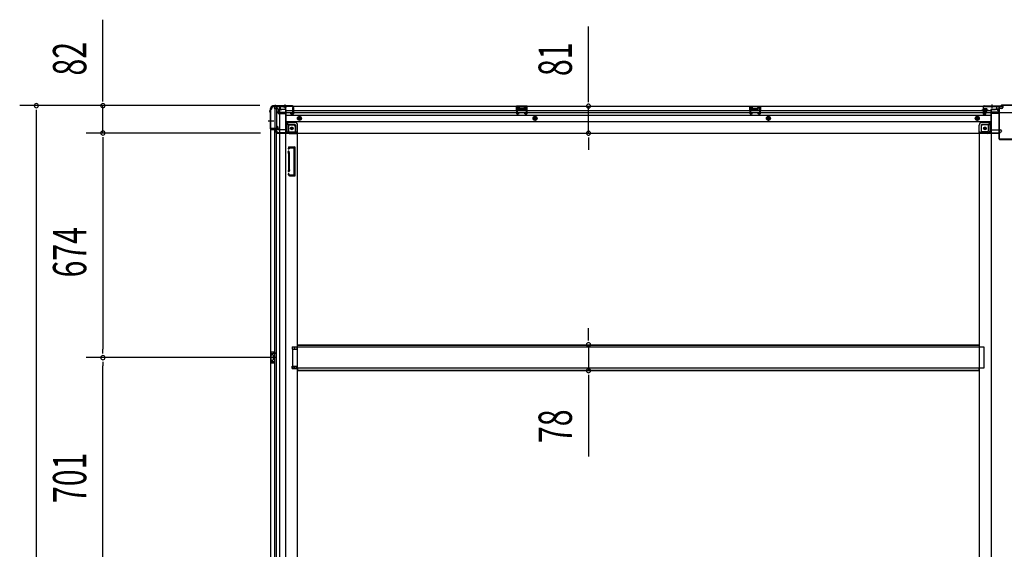
# Model space of a CAD drawing. Extents: x 543 to 20478, y 217 to 14052.
# Drawn here: x 9670 to 12627, y 5686 to 7275 of the extents above; entities that cross this region are included whole.
import ezdxf

# ---------------------------------------------------------------- set-up
doc = ezdxf.new("R2010")
doc.units = 0
doc.header["$LTSCALE"] = 50
doc.header["$MEASUREMENT"] = 0
for name, pattern in [('1PL-M', [15, 12, -1, 1, -1]), ('1PL-S', [4, 2.5, -0.5, 0.5, -0.5]), ('HIDE-L', [3, 2, -1]), ('HIDE-M', [2, 1, -1])]:
    doc.linetypes.add(name, pattern=pattern)
for name, color, linetype in [('SUNPOU', 4, 'CONTINUOUS'), ('下枠中', 1, 'CONTINUOUS'), ('下枠側', 1, 'CONTINUOUS'), ('下枠後', 3, 'CONTINUOUS'), ('中柱後', 2, 'CONTINUOUS'), ('床補強', 3, 'CONTINUOUS'), ('柱後', 3, 'CONTINUOUS'), ('間柱', 4, 'CONTINUOUS')]:
    doc.layers.add(name, color=color, linetype=linetype)
doc.styles.add('00', font='ROMANS', dxfattribs={"width": 0.666667, "bigfont": 'BIGFONT'})

msp = doc.modelspace()

# ---------------------------------------------------------------- linework, layer by layer
at = {"layer": 'SUNPOU'}
for p, q in [((9919.7, 7042.3), (9919.7, 7275.2)), ((11378.2, 7040.7), (11378.2, 7254.5)), ((9919.7, 7029.8), (9919.7, 7042.3)), ((11378.2, 7028.2), (11378.2, 7040.7)), ((10391.1, 7017.3), (9669.7, 7017.3)), ((10391.1, 7017.3), (9869.7, 7017.3)), ((9919.7, 6935.1), (9919.7, 7017.3)), ((11378.2, 6934.7), (11378.2, 7015.7)), ((9719.7, 7004.8), (9719.7, 6992.3)), ((9719.7, 6992.3), (9719.7, 4128.3)), ((10392.6, 6935.1), (9869.7, 6935.1)), ((10392.6, 6935.1), (9869.7, 6935.1)), ((9919.7, 6922.6), (9919.7, 6910.1)), ((9919.7, 6922.6), (9919.7, 6910.1)), ((11378.2, 6922.2), (11378.2, 6909.7)), ((9919.7, 6910.1), (9919.7, 6286.1)), ((9919.7, 6910.1), (9919.7, 6885.1)), ((11378.2, 6909.7), (11378.2, 6884.7)), ((11378.2, 6324.9), (11378.2, 6349.9)), ((11378.2, 6312.4), (11378.2, 6324.9)), ((11378.2, 6299.9), (11378.2, 6222.3)), ((9919.7, 6273.6), (9919.7, 6286.1)), ((10439.6, 6261.1), (9869.7, 6261.1)), ((10439.6, 6261.1), (9869.7, 6261.1)), ((9919.7, 6248.6), (9919.7, 6236.1)), ((9919.7, 5585.1), (9919.7, 6236.1)), ((11378.2, 6209.8), (11378.2, 6197.3)), ((11378.2, 6197.3), (11378.2, 5964.3))]:
    msp.add_line(p, q, dxfattribs=at)
for centre, start, end in [((9719.7, 7017.3), 90, 270), ((9719.7, 7017.3), 270, 90), ((9919.7, 7017.3), 90, 270), ((9919.7, 7017.3), 270, 90), ((11378.2, 7015.7), 90, 270), ((11378.2, 7015.7), 270, 90), ((9919.7, 6935.1), 90, 270), ((9919.7, 6935.1), 90, 270), ((9919.7, 6935.1), 270, 90), ((9919.7, 6935.1), 270, 90), ((11378.2, 6934.7), 90, 270), ((11378.2, 6934.7), 270, 90), ((11378.2, 6299.9), 90, 270), ((11378.2, 6299.9), 270, 90), ((9919.7, 6261.1), 90, 270), ((9919.7, 6261.1), 90, 270), ((9919.7, 6261.1), 270, 90), ((9919.7, 6261.1), 270, 90), ((11378.2, 6222.3), 90, 270), ((11378.2, 6222.3), 270, 90)]:
    msp.add_arc(centre, 6.25, start, end, dxfattribs=at)
at = {"layer": '下枠中'}
for p, q in [((12604.6, 7005.6), (12588.6, 7005.6)), ((12588.6, 4213.1), (12588.6, 7005.6)), ((12609.6, 6997.6), (12609.6, 7000.6)), ((12659.6, 6995.6), (12611.6, 6995.6)), ((12558.1, 6955.1), (12558.1, 6934.1)), ((12579.1, 6960.1), (12563.1, 6960.1)), ((12584.1, 6965.6), (12579.1, 6960.1)), ((12579.1, 6960.1), (12579.1, 6941.1)), ((12588.6, 6965.6), (12584.1, 6965.6)), ((12584.1, 6965.6), (12584.1, 6941.1)), ((12552.6, 4267.6), (12552.6, 6934.1)), ((12577.1, 6934.1), (12552.6, 6934.1)), ((12577.1, 6939.1), (12558.1, 6939.1))]:
    msp.add_line(p, q, dxfattribs=at)
at = {"layer": '下枠中', "color": 3}
msp.add_line((12609.6, 7000.6), (12604.6, 7005.6), dxfattribs=at)
at = {"layer": '下枠中'}
msp.add_circle((12569.1, 6949.1), 4, dxfattribs=at)
for centre, radius, start, end in [((12611.6, 6997.6), 2, 180, 270), ((12563.1, 6955.1), 5, 90, 180), ((12577.1, 6941.1), 7, 270, 0), ((12577.1, 6941.1), 2, 270, 0)]:
    msp.add_arc(centre, radius, start, end, dxfattribs=at)
at = {"layer": '下枠側'}
for p, q in [((10433.6, 7015.1), (10468.6, 7015.1)), ((10435.6, 7015.1), (10435.6, 6948.6)), ((10440.6, 7015.1), (10440.6, 6948.6)), ((10450.1, 7015.1), (10450.1, 4105.1)), ((10468.6, 7015.1), (10468.6, 4105.1)), ((10422.6, 7005.1), (10422.6, 4115.1)), ((10422.6, 7005.1), (10423.6, 7005.1)), ((10440.6, 6954.6), (10440.6, 6948.6)), ((10440.6, 6954.6), (10440.6, 6948.6)), ((10443.6, 6954.6), (10440.6, 6954.6)), ((10441.6, 6954.6), (10441.6, 6948.6)), ((10441.6, 6954.6), (10441.6, 6948.6)), ((10445.6, 6948.1), (10445.6, 6952.6)), ((10468.6, 6965.6), (10472.1, 6965.6)), ((10472.1, 6965.6), (10477.1, 6959.6)), ((10472.1, 6965.6), (10472.1, 6941.1)), ((10477.1, 6959.6), (10492.6, 6959.6)), ((10477.1, 6959.6), (10477.1, 6941.1)), ((10497.6, 6954.6), (10497.6, 6937.1)), ((10422.6, 6947.6), (10422.6, 6947.1)), ((10441.6, 6948.6), (10423.6, 6948.6)), ((10423.6, 6946.1), (10443.6, 6946.1)), ((10435.6, 4174.1), (10435.6, 6946.1)), ((10440.6, 4174.1), (10440.6, 6946.1)), ((10479.1, 6939.1), (10497.6, 6939.1)), ((10479.1, 6934.1), (10503.6, 6934.1)), ((10501.1, 6934.1), (10503.6, 6934.1)), ((10503.6, 6934.1), (10503.6, 4267.6)), ((10477.4, 6892.9), (10476.2, 6889)), ((10478.1, 6893.6), (10495.6, 6893.6)), ((10497.6, 6808.6), (10497.6, 6891.6)), ((10477.5, 6874.8), (10476.2, 6879.1)), ((10477.6, 6874.6), (10477.6, 6825.9)), ((10479.6, 6889.9), (10479.1, 6888.1)), ((10480.4, 6875.7), (10479.1, 6880)), ((10480.1, 6890.6), (10493.6, 6890.6)), ((10480.6, 6825.9), (10480.6, 6874.6)), ((10494.6, 6810.6), (10494.6, 6889.6)), ((10477.5, 6825.3), (10476.2, 6821)), ((10476.8, 6809.4), (10476.2, 6811.1)), ((10480.4, 6824.4), (10479.1, 6820.1)), ((10479.4, 6811), (10479.1, 6812)), ((10480.6, 6806.6), (10495.6, 6806.6)), ((10481.3, 6809.6), (10493.6, 6809.6)), ((10422.6, 6277.1), (10422.6, 6245.1)), ((10436.6, 6277.1), (10422.6, 6277.1)), ((10423.6, 6277.1), (10423.6, 6245.1)), ((10426.1, 6271.6), (10426.1, 6270.1)), ((10436.6, 6272.6), (10427.1, 6272.6)), ((10430.9, 6277.1), (10430.9, 6272.6)), ((10432.5, 6277.1), (10432.5, 6272.6)), ((10435.6, 6276.9), (10435.6, 6272.6)), ((10488.6, 6293.6), (10503.6, 6293.6)), ((10488.6, 6293.6), (10488.6, 6286.6)), ((10488.6, 6286.6), (10503.6, 6286.6)), ((10495.6, 6293.6), (10495.6, 6286.6)), ((10502.6, 6293.6), (10502.6, 6286.6)), ((10422.6, 6245.1), (10436.6, 6245.1)), ((10426.1, 6252.1), (10426.1, 6250.6)), ((10429.6, 6269.1), (10427.1, 6269.1)), ((10427.1, 6253.1), (10429.6, 6253.1)), ((10427.1, 6249.6), (10436.6, 6249.6)), ((10430.6, 6268.1), (10430.6, 6254.1)), ((10430.9, 6249.6), (10430.9, 6245.1)), ((10432.5, 6249.6), (10432.5, 6245.1)), ((10435.6, 6245.2), (10435.6, 6249.6)), ((10488.6, 6235.6), (10503.6, 6235.6)), ((10488.6, 6228.6), (10488.6, 6235.6)), ((10488.6, 6228.6), (10503.6, 6228.6)), ((10495.6, 6228.6), (10495.6, 6235.6)), ((10502.6, 6228.6), (10502.6, 6235.6))]:
    msp.add_line(p, q, dxfattribs=at)
at = {"layer": '下枠側', "color": 6, "linetype": '1PL-M'}
msp.add_line((10416.3, 6972.1), (10433.3, 6972.1), dxfattribs=at)
at = {"layer": '下枠側'}
msp.add_circle((10487.1, 6949.1), 4, dxfattribs=at)
for centre, radius, start, end in [((10433.6, 7007.1), 8, 90, 180), ((10423.6, 7007.1), 2, 270, 0), ((10443.6, 6952.6), 2, 0, 90), ((10492.6, 6954.6), 5, 0, 90), ((10423.6, 6947.6), 1, 90, 180), ((10423.6, 6947.1), 1, 180, 270), ((10443.6, 6948.1), 2, 270, 0), ((10479.1, 6941.1), 7, 180, 270), ((10479.1, 6941.1), 2, 180, 270), ((10500.6, 6937.1), 3, 180, 270), ((10478.4, 6892.6), 1, 90, 162.5424), ((10495.6, 6891.6), 2, 0, 90), ((10477.6, 6888.6), 1.5, 162.5424, 270), ((10477.6, 6879.6), 1.5, 90, 197.4576), ((10475.6, 6874.2), 2, 0, 17.4576), ((10477.6, 6888.6), 1.5, 270, 342.5424), ((10477.6, 6879.6), 1.5, 17.4576, 90), ((10480.6, 6889.6), 1, 90, 162.5424), ((10475.6, 6874.2), 5, 0.0005, 17.4576), ((10493.6, 6889.6), 1, 0, 90), ((10477.6, 6820.6), 1.5, 162.5424, 270), ((10477.6, 6811.6), 1.5, 90, 197.4576), ((10480.6, 6810.6), 4, 197.4576, 270), ((10475.6, 6825.9), 2, 342.5424, 0), ((10476.6, 6825.7), 1, 342.5424, 0), ((10476.6, 6825.7), 1, 342.5424, 0), ((10477.6, 6820.6), 1.5, 270, 342.5424), ((10477.6, 6811.6), 1.5, 17.4576, 90), ((10481.3, 6811.6), 2, 197.4576, 270), ((10475.6, 6825.9), 5, 342.5424, 359.9995), ((10493.6, 6810.6), 1, 270, 0), ((10495.6, 6808.6), 2, 270, 0), ((10427.1, 6271.6), 1, 90, 180), ((10427.1, 6270.1), 1, 180, 270), ((10427.1, 6252.1), 1, 90, 180), ((10427.1, 6250.6), 1, 180, 270), ((10429.6, 6268.1), 1, 0, 90), ((10429.6, 6254.1), 1, 270, 0)]:
    msp.add_arc(centre, radius, start, end, dxfattribs=at)
at = {"layer": '下枠後'}
for p, q in [((10433.6, 7016.1), (12622.6, 7016.1)), ((10433.6, 7016.1), (10433.6, 7012.1)), ((10452.6, 7015.1), (10433.6, 7015.1)), ((10436.6, 7009.1), (10443.6, 7009.1)), ((10452.6, 7016.1), (10452.6, 7009.1)), ((10490.1, 7007.7), (10490.1, 7012.1)), ((10491.1, 7013.1), (10491.6, 7013.1)), ((10492.6, 7012.1), (10492.6, 6993.1)), ((11193.6, 7016.1), (11161.6, 7016.1)), ((11161.6, 7016.1), (11161.6, 7003.1)), ((11193.6, 7015.1), (11161.6, 7015.1)), ((11166.1, 7011.6), (11166.1, 7003.1)), ((11168.6, 7012.6), (11167.1, 7012.6)), ((11169.6, 7011.6), (11169.6, 7009.1)), ((11185.6, 7009.1), (11185.6, 7011.6)), ((11188.1, 7012.6), (11186.6, 7012.6)), ((11189.1, 7003.1), (11189.1, 7011.6)), ((11193.6, 7003.1), (11193.6, 7016.1)), ((11862.6, 7016.1), (11894.6, 7016.1)), ((11862.6, 7003.1), (11862.6, 7016.1)), ((11862.6, 7015.1), (11894.6, 7015.1)), ((11867.1, 7003.1), (11867.1, 7011.6)), ((11868.1, 7012.6), (11869.6, 7012.6)), ((11870.6, 7009.1), (11870.6, 7011.6)), ((11886.6, 7011.6), (11886.6, 7009.1)), ((11887.6, 7012.6), (11889.1, 7012.6)), ((11890.1, 7011.6), (11890.1, 7003.1)), ((11894.6, 7016.1), (11894.6, 7003.1)), ((12563.6, 7012.1), (12563.6, 6993.1)), ((12565.1, 7013.1), (12564.6, 7013.1)), ((12566.1, 7007.7), (12566.1, 7012.1)), ((12603.6, 7016.1), (12603.6, 7009.1)), ((12603.6, 7015.1), (12622.6, 7015.1)), ((12619.6, 7009.1), (12612.6, 7009.1)), ((12622.6, 7016.1), (12622.6, 7012.1)), ((10445.6, 6994.6), (10443.7, 6996.2)), ((10444.6, 6997.6), (10468.6, 6997.6)), ((10445.5, 7007.1), (10453.4, 7007.1)), ((10445.6, 7007.1), (10445.6, 6994.1)), ((10445.6, 7006.1), (10457.6, 7006.1)), ((10445.6, 6994.6), (10445.6, 6994.1)), ((10445.6, 6994.1), (10468.6, 6994.1)), ((10447.6, 6997.6), (10468.6, 6997.6)), ((10468.6, 7006.1), (10455.6, 7006.1)), ((10469.6, 7005.1), (10469.6, 6943.1)), ((10469.6, 7003.1), (12563.6, 7003.1)), ((10469.6, 6997.1), (12563.6, 6997.1)), ((10469.6, 6988.6), (12586.6, 6988.6)), ((10484.1, 6993.1), (10484.1, 6997.1)), ((10484.1, 6997.1), (10490.1, 6997.1)), ((10484.1, 6996.1), (10490.1, 6996.1)), ((10490.6, 6991.1), (10486.1, 6991.1)), ((10490.6, 6991.1), (10486.1, 6991.1)), ((10490.1, 7006.7), (10490.1, 7007.7)), ((10490.1, 6997.1), (10490.1, 7006.7)), ((10490.1, 6997.1), (10490.1, 6996.1)), ((11161.6, 7004.1), (11166.1, 7004.1)), ((11184.6, 7008.1), (11170.6, 7008.1)), ((11193.6, 7004.1), (11189.1, 7004.1)), ((11862.6, 7004.1), (11867.1, 7004.1)), ((11871.6, 7008.1), (11885.6, 7008.1)), ((11894.6, 7004.1), (11890.1, 7004.1)), ((12565.6, 6991.1), (12570.1, 6991.1)), ((12565.6, 6991.1), (12570.1, 6991.1)), ((12566.1, 7006.7), (12566.1, 7007.7)), ((12566.1, 6997.1), (12566.1, 7006.7)), ((12566.1, 7003.1), (12586.6, 7003.1)), ((12566.1, 6997.1), (12566.1, 6996.1)), ((12572.1, 6997.1), (12566.1, 6997.1)), ((12572.1, 6996.1), (12566.1, 6996.1)), ((12572.1, 6993.1), (12572.1, 6997.1)), ((12572.6, 6997.1), (12586.6, 6997.1)), ((12586.6, 7005.1), (12586.6, 6943.1)), ((12587.6, 7006.1), (12600.6, 7006.1)), ((12608.6, 6997.6), (12587.6, 6997.6)), ((12611.6, 6997.6), (12587.6, 6997.6)), ((12610.6, 6994.1), (12587.6, 6994.1)), ((12610.7, 7006.1), (12598.6, 7006.1)), ((12610.7, 7007.1), (12602.9, 7007.1)), ((12610.6, 7007.1), (12610.6, 6994.1)), ((12610.6, 6994.6), (12612.5, 6996.2)), ((12610.6, 6994.6), (12610.6, 6994.1)), ((10469.6, 6970.1), (12586.6, 6970.1)), ((10496.6, 6966.6), (10469.6, 6966.6)), ((10496.6, 6966.6), (10469.6, 6966.6)), ((10496.6, 6960.6), (10469.6, 6960.6)), ((10496.6, 6960.6), (10469.6, 6960.6)), ((10498.6, 6958.6), (10498.6, 6938.1)), ((10498.6, 6958.6), (10498.6, 6938.1)), ((10504.6, 6936.1), (10504.6, 6958.6)), ((10504.6, 6936.1), (10504.6, 6958.6)), ((12551.6, 6936.1), (12551.6, 6958.6)), ((12551.6, 6936.1), (12551.6, 6958.6)), ((12557.6, 6958.6), (12557.6, 6938.1)), ((12557.6, 6958.6), (12557.6, 6938.1)), ((12559.6, 6966.6), (12586.6, 6966.6)), ((12559.6, 6966.6), (12586.6, 6966.6)), ((12559.6, 6960.6), (12586.6, 6960.6)), ((12559.6, 6960.6), (12586.6, 6960.6)), ((10437.6, 6942.1), (10437.6, 6941.1)), ((10468.6, 6945.1), (10440.6, 6945.1)), ((10443.6, 6938.1), (10440.6, 6938.1)), ((10504.6, 6936.1), (10442.6, 6936.1)), ((10442.6, 6936.1), (10442.6, 6935.1)), ((10442.6, 6935.1), (12613.6, 6935.1)), ((10445.6, 6936.1), (10445.6, 6935.1)), ((10502.6, 6938.1), (10474.6, 6938.1)), ((10504.6, 6936.1), (10504.6, 6935.1)), ((10504.6, 6936.1), (10504.6, 6935.1)), ((12551.6, 6936.1), (12613.6, 6936.1)), ((12551.6, 6936.1), (12551.6, 6935.1)), ((12551.6, 6936.1), (12551.6, 6935.1)), ((12553.6, 6938.1), (12581.6, 6938.1)), ((12587.6, 6945.1), (12615.6, 6945.1)), ((12610.6, 6936.1), (12610.6, 6935.1)), ((12612.6, 6938.1), (12615.6, 6938.1)), ((12613.6, 6936.1), (12613.6, 6935.1)), ((12618.6, 6942.1), (12618.6, 6941.1))]:
    msp.add_line(p, q, dxfattribs=at)
at = {"layer": '下枠後', "color": 6, "linetype": 'HIDE-L'}
for p, q in [((10462.4, 7014.6), (10462.4, 7014.1)), ((10462.4, 7014.1), (10470.8, 7014.1)), ((10463.1, 7015.5), (10463.1, 7014.1)), ((10463.4, 7014.6), (10463.4, 7014.1)), ((10469.8, 7014.6), (10469.8, 7014.1)), ((10470.1, 7015.5), (10470.1, 7014.1)), ((10470.8, 7014.6), (10470.8, 7014.1)), ((11184.1, 7009.1), (11171.1, 7009.1)), ((11872.1, 7009.1), (11885.1, 7009.1)), ((12585.4, 7014.6), (12585.4, 7014.1)), ((12593.8, 7014.1), (12585.4, 7014.1)), ((12586.1, 7015.5), (12586.1, 7014.1)), ((12586.4, 7014.6), (12586.4, 7014.1)), ((12592.8, 7014.6), (12592.8, 7014.1)), ((12593.1, 7015.5), (12593.1, 7014.1)), ((12593.8, 7014.6), (12593.8, 7014.1)), ((11170.1, 7005.7), (11170.1, 7008.7)), ((11170.1, 7005.1), (11170.1, 7008.1)), ((11184.1, 7004.1), (11171.1, 7004.1)), ((11185.1, 7005.1), (11185.1, 7008.1)), ((11871.1, 7005.1), (11871.1, 7008.1)), ((11872.1, 7004.1), (11885.1, 7004.1)), ((11886.1, 7005.7), (11886.1, 7008.7)), ((11886.1, 7005.1), (11886.1, 7008.1)), ((12610.6, 6994.6), (12610.6, 6997.6))]:
    msp.add_line(p, q, dxfattribs=at)
at = {"layer": '下枠後', "color": 6, "linetype": '1PL-S'}
for p, q in [((10466.6, 7021.1), (10466.6, 7009.9)), ((12589.6, 7021.1), (12589.6, 7009.9))]:
    msp.add_line(p, q, dxfattribs=at)
at = {"layer": '下枠後', "color": 6, "linetype": 'HIDE-M'}
for p, q in [((10505.1, 6981.9), (10510.1, 6984.8)), ((10505.1, 6976.2), (10505.1, 6981.9)), ((10510.1, 6984.8), (10515.1, 6981.9)), ((10515.1, 6981.9), (10515.1, 6976.2)), ((11217.6, 6984.8), (11212.6, 6981.9)), ((11212.6, 6981.9), (11212.6, 6976.2)), ((11222.6, 6981.9), (11217.6, 6984.8)), ((11222.6, 6976.2), (11222.6, 6981.9)), ((11918.6, 6984.8), (11913.6, 6981.9)), ((11913.6, 6981.9), (11913.6, 6976.2)), ((11923.6, 6981.9), (11918.6, 6984.8)), ((11923.6, 6976.2), (11923.6, 6981.9)), ((12546.1, 6984.8), (12541.1, 6981.9)), ((12541.1, 6981.9), (12541.1, 6976.2)), ((12551.1, 6981.9), (12546.1, 6984.8)), ((12551.1, 6976.2), (12551.1, 6981.9)), ((10510.1, 6973.3), (10505.1, 6976.2)), ((10515.1, 6976.2), (10510.1, 6973.3)), ((11212.6, 6976.2), (11217.6, 6973.3)), ((11217.6, 6973.3), (11222.6, 6976.2)), ((11913.6, 6976.2), (11918.6, 6973.3)), ((11918.6, 6973.3), (11923.6, 6976.2)), ((12541.1, 6976.2), (12546.1, 6973.3)), ((12546.1, 6973.3), (12551.1, 6976.2))]:
    msp.add_line(p, q, dxfattribs=at)
at = {"layer": '下枠後'}
for centre, radius in [((10510.1, 6979.1), 6), ((10510.1, 6979.1), 4.5), ((10510.1, 6979.1), 2), ((11217.6, 6979.1), 6), ((11217.6, 6979.1), 4.5), ((11217.6, 6979.1), 2), ((11918.6, 6979.1), 6), ((11918.6, 6979.1), 4.5), ((11918.6, 6979.1), 2), ((12546.1, 6979.1), 6), ((12546.1, 6979.1), 4.5), ((12546.1, 6979.1), 2), ((10487.1, 6949.1), 2.5), ((10487.1, 6949.1), 2.5), ((12569.1, 6949.1), 2.5), ((12569.1, 6949.1), 2.5)]:
    msp.add_circle(centre, radius, dxfattribs=at)
at = {"layer": '下枠後', "color": 4}
for centre in [(10510.1, 6979.1), (11217.6, 6979.1), (11918.6, 6979.1), (12546.1, 6979.1), (10487.1, 6949.1), (12569.1, 6949.1)]:
    msp.add_circle(centre, 3, dxfattribs=at)
at = {"layer": '下枠後', "color": 6, "linetype": 'HIDE-M'}
for centre in [(10487.1, 6949.1), (12569.1, 6949.1)]:
    msp.add_circle(centre, 3.7, dxfattribs=at)
at = {"layer": '下枠後'}
for centre, radius, start, end in [((10436.6, 7012.1), 3, 180, 270), ((10443.6, 7007.1), 2, 0, 90), ((10455.6, 7009.1), 3, 180, 270), ((10491.1, 7012.1), 1, 90, 180), ((10491.6, 7012.1), 1, 0, 90), ((11167.1, 7011.6), 1, 90, 180), ((11168.6, 7011.6), 1, 0, 90), ((11170.6, 7009.1), 1, 180, 270), ((11184.6, 7009.1), 1, 270, 0), ((11186.6, 7011.6), 1, 90, 180), ((11188.1, 7011.6), 1, 0, 90), ((11868.1, 7011.6), 1, 90, 180), ((11869.6, 7011.6), 1, 0, 90), ((11871.6, 7009.1), 1, 180, 270), ((11885.6, 7009.1), 1, 270, 0), ((11887.6, 7011.6), 1, 90, 180), ((11889.1, 7011.6), 1, 0, 90), ((12564.6, 7012.1), 1, 90, 180), ((12565.1, 7012.1), 1, 0, 90), ((12600.6, 7009.1), 3, 270, 0), ((12612.6, 7007.1), 2, 90, 180), ((12619.6, 7012.1), 3, 270, 0), ((10444.6, 6996.6), 1, 90, 206.5651), ((10468.6, 7005.1), 1, 0, 90), ((10486.1, 6993.1), 2, 180, 270), ((10490.6, 6993.1), 2, 270, 0), ((12565.6, 6993.1), 2, 180, 270), ((12570.1, 6993.1), 2, 270, 0), ((12587.6, 7005.1), 1, 90, 180), ((12611.6, 6996.6), 1, 333.4349, 90), ((10496.6, 6958.6), 8, 0, 90), ((10496.6, 6958.6), 8, 0, 90), ((10496.6, 6958.6), 2, 0, 90), ((10496.6, 6958.6), 2, 0, 90), ((12559.6, 6958.6), 8, 90, 180), ((12559.6, 6958.6), 8, 90, 180), ((12559.6, 6958.6), 2, 90, 180), ((12559.6, 6958.6), 2, 90, 180), ((10440.6, 6942.1), 3, 90, 180), ((10440.6, 6942.1), 3, 90, 180), ((10440.6, 6941.1), 3, 180, 270), ((10443.6, 6936.1), 2, 0, 90), ((10474.6, 6943.1), 5, 180, 270), ((10502.6, 6936.1), 2, 0, 90), ((10502.6, 6936.1), 2, 0, 90), ((12553.6, 6936.1), 2, 90, 180), ((12553.6, 6936.1), 2, 90, 180), ((12581.6, 6943.1), 5, 270, 0), ((12612.6, 6936.1), 2, 90, 180), ((12615.6, 6942.1), 3, 0, 90), ((12615.6, 6942.1), 3, 0, 90), ((12615.6, 6941.1), 3, 270, 0)]:
    msp.add_arc(centre, radius, start, end, dxfattribs=at)
at = {"layer": '下枠後', "color": 6, "linetype": 'HIDE-L'}
for centre, radius, start, end in [((10461.9, 7014.6), 1.5, 0, 90), ((10461.9, 7014.6), 0.5, 0, 90), ((10471.3, 7014.6), 1.5, 90, 180), ((10471.3, 7014.6), 0.5, 90, 180), ((11171.1, 7008.1), 1, 90, 180), ((11184.1, 7008.1), 1, 0, 90), ((11872.1, 7008.1), 1, 90, 180), ((11885.1, 7008.1), 1, 0, 90), ((12584.9, 7014.6), 1.5, 0, 90), ((12584.9, 7014.6), 0.5, 0, 90), ((12594.3, 7014.6), 1.5, 90, 180), ((12594.3, 7014.6), 0.5, 90, 180), ((11171.1, 7005.1), 1, 180, 270), ((11184.1, 7005.1), 1, 270, 0), ((11872.1, 7005.1), 1, 180, 270), ((11885.1, 7005.1), 1, 270, 0)]:
    msp.add_arc(centre, radius, start, end, dxfattribs=at)
at = {"layer": '中柱後'}
for p, q in [((12564.2, 7009.6), (12564.7, 7009)), ((12564.2, 7009.6), (12564.2, 6998.1)), ((12564.6, 6993.7), (12564.6, 7014.9)), ((12564.7, 7009), (12565.4, 7009)), ((12565.4, 6993.7), (12565.4, 7014.9)), ((12566.6, 7016.9), (12616.6, 7016.9)), ((12566.6, 7016.1), (12617, 7016.1)), ((12566.9, 7009.1), (12566.9, 6998.6)), ((12618.6, 7018.9), (12616.6, 7016.9)), ((12619, 7018.1), (12617, 7016.1)), ((12652.6, 7018.9), (12618.6, 7018.9)), ((12652.3, 7018.1), (12619, 7018.1)), ((12559.2, 7003.9), (12579.9, 7003.9)), ((12570.4, 7003.9), (12559.6, 7003.9)), ((12574.9, 7006.9), (12564.2, 7006.9)), ((12574.9, 7005.9), (12564.2, 7005.9)), ((12574.9, 7001.9), (12564.2, 7001.9)), ((12574.9, 7000.9), (12564.2, 7000.9)), ((12564.2, 6998.1), (12564.7, 6998.7)), ((12565.4, 6998.7), (12564.7, 6998.7)), ((12570.1, 6993.6), (12566.7, 6992.7)), ((12566.9, 7008.4), (12573.9, 7008.4)), ((12573.9, 6999.4), (12566.9, 6999.4)), ((12570.3, 6992.9), (12566.9, 6991.9)), ((12574.9, 7007.4), (12574.9, 7000.4))]:
    msp.add_line(p, q, dxfattribs=at)
at = {"layer": '中柱後', "color": 2}
for p, q in [((12569.6, 7014.9), (12569.6, 7016.1)), ((12569.6, 7014.9), (12609.6, 7014.9)), ((12610.6, 7013.9), (12610.6, 6918.3)), ((12611.8, 7013.9), (12611.8, 6918.3)), ((12612.8, 6917.3), (12658.4, 6917.3)), ((12612.8, 6916.1), (12658.4, 6916.1))]:
    msp.add_line(p, q, dxfattribs=at)
at = {"layer": '中柱後'}
for centre, radius, start, end in [((12566.6, 7014.9), 2, 90, 180), ((12566.6, 7014.9), 1.2, 90, 180), ((12566.2, 7009.1), 0.75, 0, 180), ((12566.4, 6993.7), 1.8, 180, 285.4846), ((12566.2, 6998.6), 0.75, 180, 0), ((12566.4, 6993.7), 1, 180, 285.4846), ((12570.2, 6993.3), 0.4, 285.4846, 105.4846), ((12573.9, 7007.4), 1, 0, 90), ((12573.9, 7000.4), 1, 270, 0)]:
    msp.add_arc(centre, radius, start, end, dxfattribs=at)
at = {"layer": '中柱後', "color": 2}
for centre, radius, start, end in [((12609.6, 7013.9), 2.2, 0, 90), ((12609.6, 7013.9), 1, 0, 90), ((12612.8, 6918.3), 2.2, 180, 270), ((12612.8, 6918.3), 1, 180, 270)]:
    msp.add_arc(centre, radius, start, end, dxfattribs=at)
at = {"layer": '床補強'}
for p, q in [((10504.6, 6292.1), (10504.6, 6299.9)), ((10504.6, 6299.9), (12551.6, 6299.9)), ((10504.6, 6299.9), (12551.6, 6299.9)), ((12551.6, 6299.9), (12551.6, 6292.1)), ((10489.6, 6292.1), (10489.6, 6230.1)), ((12566.6, 6292.1), (10489.6, 6292.1)), ((10504.6, 6298.7), (12551.6, 6298.7)), ((12566.6, 6230.1), (12566.6, 6292.1)), ((10489.6, 6230.1), (12566.6, 6230.1)), ((10504.6, 6230.1), (10504.6, 6222.3)), ((10504.6, 6223.5), (12551.6, 6223.5)), ((10504.6, 6222.3), (12551.6, 6222.3)), ((12551.6, 6222.3), (12551.6, 6230.1))]:
    msp.add_line(p, q, dxfattribs=at)
at = {"layer": '柱後'}
for p, q in [((10438, 7017.9), (10436.4, 7017.9)), ((10436.4, 7017.1), (10438, 7017.1)), ((10438.9, 7016.8), (10439.9, 7016.3)), ((10439.2, 7017.6), (10440.2, 7017.1)), ((10488.8, 7016.9), (10441.1, 7016.9)), ((10488.8, 7016.1), (10441.1, 7016.1)), ((10490.8, 7014.1), (10490.8, 6994.7)), ((10491.6, 7014.1), (10491.6, 6994.7)), ((10420.6, 7000.5), (10420.6, 7002.1)), ((10420.9, 6999.3), (10421.4, 6998.3)), ((10421.4, 7002.1), (10421.4, 7000.5)), ((10421.6, 6999.6), (10422.1, 6998.6)), ((10421.6, 6997.4), (10421.6, 6949.7)), ((10422.4, 6997.4), (10422.4, 6949.7)), ((10485.9, 6993.9), (10489.4, 6992.9)), ((10486.1, 6994.6), (10489.6, 6993.7)), ((10443.9, 6952.3), (10444.8, 6948.9)), ((10444.6, 6952.6), (10445.6, 6949.1)), ((10424.4, 6947.7), (10443.8, 6947.7)), ((10424.4, 6946.9), (10443.8, 6946.9))]:
    msp.add_line(p, q, dxfattribs=at)
for centre, radius, start, end in [((10436.4, 7002.1), 15.8, 90, 180), ((10436.4, 7002.1), 15, 90, 180), ((10438, 7015.1), 2.8, 63.4349, 90), ((10438, 7015.1), 2, 63.4349, 90), ((10441.1, 7018.9), 2.8, 243.4349, 270), ((10441.1, 7018.9), 2, 243.4349, 270), ((10488.8, 7014.1), 2.8, 0, 90), ((10488.8, 7014.1), 2, 0, 90), ((10423.4, 7000.5), 2.8, 180, 206.5651), ((10423.4, 7000.5), 2, 180, 206.5651), ((10419.6, 6997.4), 2, 0, 26.5651), ((10419.6, 6997.4), 2.8, 0, 26.5651), ((10486, 6994.3), 0.4, 74.5154, 254.5154), ((10489.8, 6994.7), 1.8, 254.5154, 0), ((10489.8, 6994.7), 1, 254.5154, 0), ((10444.2, 6952.5), 0.4, 15.4846, 195.4846), ((10424.4, 6949.7), 2.8, 180, 270), ((10424.4, 6949.7), 2, 180, 270), ((10443.8, 6948.7), 1.8, 270, 15.4846), ((10443.8, 6948.7), 1, 270, 15.4846)]:
    msp.add_arc(centre, radius, start, end, dxfattribs=at)
at = {"layer": '間柱'}
for p, q in [((11162.6, 6993), (11162.2, 7013)), ((11163.2, 7013), (11163.6, 6993)), ((11164.2, 7015.1), (11191.1, 7015.1)), ((11191.1, 7014.1), (11164.2, 7014.1)), ((11191.7, 6993), (11192.1, 7013)), ((11193.1, 7013), (11192.7, 6993)), ((11863.6, 6993), (11863.2, 7013)), ((11864.2, 7013), (11864.6, 6993)), ((11865.2, 7015.1), (11892.1, 7015.1)), ((11892.1, 7014.1), (11865.2, 7014.1)), ((11892.7, 6993), (11893.1, 7013)), ((11894.1, 7013), (11893.7, 6993)), ((11165.1, 6992.2), (11168.1, 6993.9)), ((11168.6, 6993.1), (11165.6, 6991.3)), ((11168.1, 6993.9), (11168.6, 6993.1)), ((11186.6, 6993.1), (11187.1, 6993.9)), ((11189.7, 6991.3), (11186.6, 6993.1)), ((11187.1, 6993.9), (11190.2, 6992.2)), ((11866.1, 6992.2), (11869.1, 6993.9)), ((11869.6, 6993.1), (11866.6, 6991.3)), ((11869.1, 6993.9), (11869.6, 6993.1)), ((11887.6, 6993.1), (11888.1, 6993.9)), ((11890.7, 6991.3), (11887.6, 6993.1)), ((11888.1, 6993.9), (11891.2, 6992.2))]:
    msp.add_line(p, q, dxfattribs=at)
for centre, radius, start, end in [((11164.2, 7013.1), 2, 90, 181.1935), ((11164.2, 7013.1), 1, 90, 181.1935), ((11191.1, 7013.1), 2, 358.8065, 90), ((11191.1, 7013.1), 1, 358.8065, 90), ((11865.2, 7013.1), 2, 90, 181.1935), ((11865.2, 7013.1), 1, 90, 181.1935), ((11892.1, 7013.1), 2, 358.8065, 90), ((11892.1, 7013.1), 1, 358.8065, 90), ((11164.6, 6993.1), 2, 181.1935, 299.6631), ((11164.6, 6993.1), 1, 181.1935, 299.6631), ((11190.7, 6993.1), 2, 240.3369, 358.8065), ((11190.7, 6993.1), 1, 240.3369, 358.8065), ((11865.6, 6993.1), 2, 181.1935, 299.6631), ((11865.6, 6993.1), 1, 181.1935, 299.6631), ((11891.7, 6993.1), 2, 240.3369, 358.8065), ((11891.7, 6993.1), 1, 240.3369, 358.8065)]:
    msp.add_arc(centre, radius, start, end, dxfattribs=at)

# ---------------------------------------------------------------- texts
at = {"layer": 'SUNPOU', "style": '00', "width": 0.666667}
for s, p in [('82', (9869.7, 7107.7)), ('81', (11328.2, 7106.1)), ('674', (9869.7, 6501.7)), ('78', (11328.2, 6004.8)), ('701', (9869.7, 5824.8))]:
    msp.add_text(s, height=100, rotation=90, dxfattribs=at).set_placement(p)

doc.saveas('drawing.dxf')
